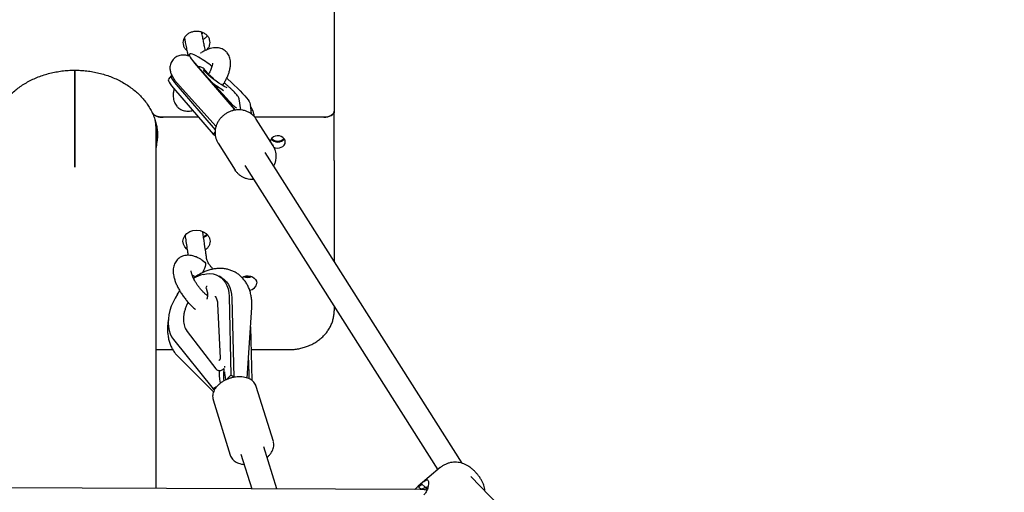
# Model space of a CAD drawing. Units: millimetres. Extents: x -1037 to 11407, y -3395 to 13904.
# Drawn here: x 6028 to 6683, y 12680 to 12994 of the extents above; entities that cross this region are included whole.
import ezdxf

# ---------------------------------------------------------------- set-up
doc = ezdxf.new("R2010")
doc.units = ezdxf.units.MM
doc.header["$LTSCALE"] = 50
doc.header["$PDSIZE"] = -1
doc.layers.add('размер', color=92, linetype='Continuous', lineweight=15)
doc.dimstyles.new('Размер М1.1', dxfattribs={"dimtxt": 300, "dimasz": 200, "dimexe": 1, "dimexo": 1, "dimgap": 50, "dimtad": 1, "dimdec": 0, "dimzin": 0, "dimtxsty": 'Standard', "dimcen": 2.5, "dimazin": 0, "dimtfac": 1, "dimtmove": 0, "dimatfit": 3, "dimfxl": 1, "dimtzin": 0, "dimarcsym": 0})

# ---------------------------------------------------------------- blocks, each defined once
blk = doc.blocks.new('_D')
at = {"layer": 'Defpoints', "color": 0, "transparency": 16777216}
for p in [(3349.8, 13903.86), (1178.18, 9986.2), (9485.62, 9986.2)]:
    blk.add_point(p, dxfattribs=at)
at = {"layer": 'размер', "color": 0, "lineweight": -2, "transparency": 16777216}
for p, q in [((3348.8, 13903.86), (1177.18, 13903.86)), ((1178.18, 13703.86), (1178.18, 10186.2)), ((9484.62, 9986.2), (1177.18, 9986.2))]:
    blk.add_line(p, q, dxfattribs=at)
at = {"layer": 'размер', "color": 0, "transparency": 16777216}
for points in [[(1144.85, 13703.86), (1211.52, 13703.86), (1178.18, 13903.86)], [(1144.85, 10186.2), (1211.52, 10186.2), (1178.18, 9986.2)]]:
    blk.add_solid(points, dxfattribs=at)
at = {"layer": 'размер', "color": 0, "transparency": 16777216, "insert": (928.18, 11945.03), "char_height": 200, "attachment_point": 2, "rotation": 90}
blk.add_mtext('3900', dxfattribs=at)

msp = doc.modelspace()

# ---------------------------------------------------------------- linework, layer by layer
at = {"color": 7, "linetype": 'Continuous', "lineweight": 25}
for p, q in [((6237.51, 13033.36), (6237.51, 12933.34)), ((6149.97, 12985.62), (6149.69, 12984.71)), ((6152.3, 12982.51), (6153.14, 12983.4)), ((6141.26, 12971.3), (6140.07, 12969.88)), ((6064.91, 12960.61), (6064.91, 12896.24)), ((6065.11, 12896.24), (6065.11, 12960.61)), ((6144.58, 12965.41), (6171.02, 12934.75)), ((6171.9, 12934.1), (6145.9, 12964.25)), ((6151.72, 12960.44), (6150.96, 12961.55)), ((6129.16, 12956.9), (6127.24, 12954.63)), ((6170.25, 12937.21), (6151.79, 12957.61)), ((6130.56, 12948.73), (6157, 12918.08)), ((6132.48, 12951.01), (6158.42, 12920.91)), ((6134.65, 12950.22), (6158.95, 12923.26)), ((6175.52, 12934.18), (6174.28, 12941.52)), ((6171.02, 12934.75), (6170.2, 12933.78)), ((6181.59, 12938.11), (6182.21, 12931.71)), ((6147.32, 12929.3), (6123.7, 12929.3)), ((6230.51, 12929.3), (6184.74, 12929.3)), ((6196.95, 12910.29), (6185.59, 12928.18)), ((6237.51, 12900.68), (6237.51, 12933.34)), ((6119.01, 12921.63), (6119.01, 12925.2)), ((6119.01, 12682.58), (6119.01, 12921.51)), ((6158.31, 12919.64), (6157, 12918.08)), ((6160.26, 12912.11), (6171.62, 12894.21)), ((6196.48, 12910.97), (6196.95, 12910.29)), ((6322.61, 12699.28), (6191.49, 12905.82)), ((6177.98, 12897.25), (6306.36, 12695.02)), ((6237.51, 12900.68), (6237.51, 12833.33)), ((6150.15, 12852.96), (6150.5, 12853.21)), ((6150.61, 12853.15), (6150.15, 12852.83)), ((6149.78, 12834.31), (6151.56, 12833.05)), ((6157.05, 12828.37), (6156.6, 12828.84)), ((6162.87, 12822.54), (6160.96, 12823.69)), ((6133.31, 12811.72), (6134.85, 12813.85)), ((6152.28, 12815.61), (6153.02, 12813.35)), ((6167.57, 12810.24), (6168.74, 12757.79)), ((6159.93, 12805.38), (6161.68, 12769.14)), ((6169.48, 12809.09), (6170.65, 12756.64)), ((6179.7, 12755.95), (6182.66, 12802.93)), ((6237.51, 12803.48), (6237.51, 12800.66)), ((6144.83, 12801.91), (6144.43, 12802.12)), ((6181.85, 12790.01), (6182.64, 12754.45)), ((6139.65, 12786.99), (6158.88, 12762.08)), ((6130.56, 12781.63), (6157, 12748.71)), ((6119.01, 12774.88), (6130.14, 12774.88)), ((6133.33, 12770.7), (6157.25, 12746.69)), ((6182.19, 12774.88), (6207.51, 12774.88)), ((6164.51, 12763.83), (6164.53, 12763.05)), ((6180.46, 12767.9), (6180.73, 12755.58)), ((6159.79, 12761.31), (6159.84, 12761.28)), ((6164.1, 12762.31), (6163.66, 12761.93)), ((6164.07, 12762.23), (6163.83, 12758.44)), ((6170.65, 12756.64), (6168.74, 12757.79)), ((6166.06, 12755.03), (6166.24, 12755.26)), ((6197.03, 12713.67), (6185.66, 12750.4)), ((6157, 12748.71), (6157.92, 12748.16)), ((6156.96, 12741.7), (6157, 12741.53)), ((6157, 12741.53), (6168.37, 12704.8)), ((6175.51, 12705.4), (6182.65, 12682.32)), ((6199.42, 12682.25), (6190.79, 12710.13)), ((6308.02, 12696.42), (6293.26, 12683.97)), ((6293.2, 12683.91), (6295.41, 12685.77)), ((6296.1, 12685.13), (6293.59, 12683.59)), ((6295.41, 12685.77), (6298.17, 12683.23)), ((6400.88, 12616.25), (6328.3, 12690.45)), ((6294.73, 12681.85), (5837.83, 12683.74)), ((6293.27, 12683.96), (6292.88, 12683.58)), ((6293.56, 12683.57), (6293.19, 12683.91)), ((6293.2, 12683.91), (6293.56, 12683.57)), ((6293.56, 12683.57), (6293.56, 12683.57)), ((6293.59, 12683.59), (6295.52, 12681.81)), ((6295.23, 12682.08), (6298.17, 12683.23)), ((6298.21, 12683.24), (6299.46, 12682.09)), ((6299.47, 12682.12), (6298.25, 12683.25))]:
    msp.add_line(p, q, dxfattribs=at)
at = {"color": 7, "linetype": 'Continuous', "lineweight": 25, "flags": 128}
for points in [[(6147.33, 12969.23), (6145.73, 12970.12), (6144.34, 12970.81), (6143.19, 12971.27), (6142.28, 12971.5), (6141.62, 12971.5), (6141.24, 12971.27), (6141.13, 12970.81), (6141.29, 12970.13), (6141.73, 12969.23), (6142.43, 12968.14), (6143.38, 12966.86), (6144.58, 12965.41)], [(6166.26, 12948.99), (6165.79, 12949.14), (6164.83, 12949.57), (6163.63, 12950.22), (6162.25, 12951.08), (6160.72, 12952.1), (6159.09, 12953.27), (6157.42, 12954.53), (6155.77, 12955.86), (6154.19, 12957.19), (6152.73, 12958.5), (6151.44, 12959.72), (6150.38, 12960.83)], [(6151.51, 12960.65), (6151.65, 12960.54), (6151.72, 12960.44)], [(6127.24, 12954.63), (6127.22, 12954.59), (6127.11, 12954.14), (6127.27, 12953.45), (6127.71, 12952.56), (6128.41, 12951.46), (6129.36, 12950.18), (6130.56, 12948.73)], [(6129.48, 12957.09), (6129.13, 12956.87), (6129.02, 12956.41), (6129.18, 12955.73), (6129.62, 12954.83), (6130.32, 12953.74), (6131.28, 12952.46), (6132.48, 12951.01)], [(6166.01, 12955.25), (6166.67, 12954.67), (6168.9, 12952.69), (6171.02, 12950.73), (6173.02, 12948.82), (6174.86, 12946.98), (6176.52, 12945.24), (6177.98, 12943.63), (6179.2, 12942.16), (6180.19, 12940.86), (6180.92, 12939.74), (6181.39, 12938.82), (6181.59, 12938.11)], [(6163.75, 12951), (6163.69, 12951.02), (6163.59, 12951.06)], [(6119.01, 12921.51), (6118.83, 12925.15), (6118.5, 12927.57)], [(6230.51, 12929.3), (6231.88, 12929.38), (6233.19, 12929.61), (6234.4, 12929.98), (6235.46, 12930.48), (6236.33, 12931.1), (6236.98, 12931.79), (6237.38, 12932.55), (6237.51, 12933.34)], [(6237.51, 12933.34), (6237.38, 12932.55), (6236.98, 12931.79), (6236.33, 12931.1), (6235.46, 12930.48), (6234.4, 12929.98), (6233.19, 12929.61), (6231.88, 12929.38), (6230.51, 12929.3)], [(6118.68, 12926.53), (6118.83, 12925.27), (6119.01, 12921.63)], [(6205.01, 12912.97), (6204.83, 12914.07), (6204.28, 12915.09), (6203.42, 12915.95), (6202.31, 12916.59), (6201.03, 12916.97), (6199.67, 12917.04), (6198.34, 12916.82), (6197.13, 12916.31), (6196.13, 12915.55), (6195.42, 12914.6), (6195.06, 12913.53), (6195.03, 12913.31)], [(6197.26, 12909.56), (6198.34, 12909.12), (6199.67, 12908.9), (6201.03, 12908.97), (6202.31, 12909.35), (6203.42, 12909.99), (6204.28, 12910.85), (6204.83, 12911.87), (6205.01, 12912.97)], [(6172.15, 12893.45), (6171.64, 12894.18), (6171.62, 12894.21)], [(6139.66, 12841.64), (6139.57, 12841.7), (6138.14, 12843.21), (6137.23, 12844.98), (6136.9, 12846.88), (6137.19, 12848.79), (6138.08, 12850.58), (6139.52, 12852.12), (6141.4, 12853.3), (6143.59, 12854.03), (6145.93, 12854.27), (6148.26, 12854.01), (6150.43, 12853.26), (6152.3, 12852.09), (6152.3, 12852.09)], [(6153.04, 12851.31), (6151.53, 12850.32), (6150.61, 12849.83)], [(6151.56, 12833.05), (6151.9, 12832.25), (6151.98, 12831.21), (6151.79, 12830.01), (6151.34, 12828.72), (6150.67, 12827.42), (6149.81, 12826.19), (6149.45, 12825.75)], [(6145.53, 12823.33), (6144.81, 12823.39), (6144.26, 12823.63)], [(6150.35, 12824.9), (6152.65, 12825.32), (6154.88, 12825.42), (6157.01, 12825.19), (6159, 12824.63), (6160.84, 12823.76), (6162.5, 12822.58), (6163.96, 12821.11), (6165.18, 12819.37), (6166.17, 12817.38), (6166.9, 12815.18), (6167.37, 12812.79), (6167.57, 12810.24)], [(6162.87, 12822.54), (6164.41, 12821.43), (6165.87, 12819.96), (6167.1, 12818.22), (6168.08, 12816.23), (6168.82, 12814.03), (6169.28, 12811.64), (6169.48, 12809.09)], [(6176.17, 12822.84), (6176.19, 12822.85), (6177.46, 12823.51), (6178.89, 12823.88), (6180.39, 12823.96), (6181.86, 12823.73), (6183.23, 12823.21), (6184.38, 12822.43), (6185.27, 12821.43), (6185.82, 12820.29), (6186.01, 12819.07)], [(6133.31, 12811.72), (6131.71, 12809.13), (6130.33, 12806.44), (6129.17, 12803.66), (6128.26, 12800.86), (6127.61, 12798.06), (6127.22, 12795.3), (6127.11, 12792.62), (6127.27, 12790.05), (6127.71, 12787.64), (6128.41, 12785.42), (6129.36, 12783.4), (6130.56, 12781.63)]]:
    msp.add_lwpolyline(points, dxfattribs=at)
at = {"color": 7, "linetype": 'Continuous', "lineweight": 25}
for centre, radius, start, end in [((6093.57, 12880.78), 103.5, 52.76025, 58.70978), ((6150.14, 12960.98), 1, 34.46263, 62.87217), ((6177.19, 12981.99), 33.39, 219.72395, 233.33749), ((6198.64, 13005.84), 68.12, 232.11796, 239.35477), ((6083.17, 12917.59), 36.84, 346.624, 5.26332), ((6082.83, 12923.99), 37.18, 346.66353, 355.02059), ((6082.89, 12921.67), 37.13, 346.66116, 356.81656), ((6083.08, 12917.02), 36.93, 346.63766, 0.55549), ((6200.01, 12918.38), 5.51, 217.98011, 322.01989), ((6200.01, 12919.09), 5.61, 222.71108, 317.28892), ((6065.01, 12830.11), 66.14, 89.91337, 90.08663), ((6156.35, 12802.13), 23.55, 104.76056, 121.55328), ((6180.01, 12829.97), 7.15, 246.87544, 293.12456), ((6180.01, 12829.86), 6.62, 250.39969, 289.60031), ((6153.23, 12815.92), 1, 100.60498, 198.20454), ((6180.71, 12819.58), 5.32, 275.89286, 354.57751), ((6294.1, 12682.97), 1.3, 130.15342, 134.2118), ((6294.1, 12682.97), 1.3, 130.1556, 134.15315)]:
    msp.add_arc(centre, radius, start, end, dxfattribs=at)
for centre, major_axis, ratio, start_param, end_param in [((6164.01, 12926.42), (10.18, 4.36), 0.92713, 0.405394, 0.498435), ((6164.01, 12926.42), (10.18, 4.36), 0.92713, 3.640028, 3.791145), ((6142.9, 12860.34), (12.06, -0.29), 0.816301, 5.386568, 5.4591), ((6172.45, 12733.97), (-10.45, 28.69), 0.172087, 0.283849, 0.800834), ((6170.95, 12744.27), (-6.18, 16.41), 0.218176, 0.451135, 0.846191), ((6176.15, 12735.28), (-10.45, 28.69), 0.172087, 0.4694, 0.748485), ((6175.75, 12753.56), (10.67, 3.89), 0.628885, 2.040197, 2.396598), ((6175.75, 12753.56), (7.76, 2.83), 0.628885, 2.040197, 2.109766), ((6164.01, 12744.48), (10.67, 3.89), 0.628885, 1.792009, 2.040197), ((6295.28, 12680.26), (6.5, 4.91), 0.452288, 1.490024, 1.494381), ((6297.95, 12678.96), (7.86, 3.48), 0.455149, 1.124477, 1.343908)]:
    msp.add_ellipse(centre, major_axis=major_axis, ratio=ratio, start_param=start_param, end_param=end_param, dxfattribs=at)
for points, knots in [([(6152.54, 12974.11), (6152.97, 12974.51), (6153.9, 12975.41), (6154.73, 12977.12), (6155.07, 12979.04), (6154.77, 12980.97), (6153.87, 12982.78), (6152.42, 12984.33), (6150.52, 12985.52), (6148.3, 12986.26), (6145.93, 12986.5), (6143.57, 12986.23), (6141.38, 12985.48), (6139.5, 12984.3), (6138.05, 12982.77), (6137.13, 12980.98), (6136.8, 12979.06), (6137.09, 12977.12), (6138.02, 12975.35), (6138.9, 12974.21), (6139.53, 12973.81), (6139.53, 12973.81)], [0, 0, 0, 0, 0.0462452, 0.102124, 0.1581092, 0.2142176, 0.2704304, 0.3267261, 0.3830405, 0.4393145, 0.495512, 0.5515741, 0.6074857, 0.6632936, 0.7190821, 0.774923, 0.8308803, 0.8869895, 0.9432349, 0.9995963, 1, 1, 1, 1]), ([(6137.86, 12982.18), (6138.01, 12981.4), (6138.4, 12979.48), (6139.01, 12976.42), (6139.63, 12973.31), (6140.09, 12971.09), (6140.29, 12970.14)], [0, 0, 0, 0, 0.200243, 0.493989, 0.783923, 1, 1, 1, 1]), ([(6151.78, 12973.76), (6151.72, 12974.04), (6151.56, 12974.88), (6151.18, 12976.75), (6150.65, 12979.41), (6150.02, 12982.57), (6149.59, 12984.7), (6149.37, 12985.81)], [0, 0, 0, 0, 0.074837, 0.228404, 0.478706, 0.729523, 1, 1, 1, 1]), ([(6150.28, 12981.28), (6150.33, 12981.3), (6151.11, 12981.56), (6151.72, 12982.05), (6152.3, 12982.51)], [0, 0, 0, 0, 0.0675244, 1, 1, 1, 1]), ([(6163.67, 12951.04), (6163.94, 12951.47), (6164.68, 12952.65), (6165.72, 12954.61), (6166.78, 12956.91), (6167.62, 12959.23), (6168.25, 12961.55), (6168.59, 12963.77), (6168.63, 12965.83), (6168.42, 12967.67), (6167.96, 12969.34), (6167.27, 12970.86), (6166.32, 12972.25), (6165.11, 12973.46), (6163.69, 12974.43), (6162.16, 12975.1), (6160.55, 12975.5), (6158.87, 12975.64), (6157.11, 12975.53), (6155.26, 12975.15), (6153.29, 12974.49), (6151.24, 12973.56), (6149.84, 12972.72), (6149.15, 12972.3)], [0, 0, 0, 0, 0.030319, 0.084142, 0.138726, 0.194415, 0.251597, 0.310505, 0.36172, 0.408856, 0.452617, 0.494093, 0.53422, 0.577567, 0.619351, 0.660323, 0.7014, 0.743685, 0.788348, 0.836513, 0.88877, 0.944312, 1, 1, 1, 1]), ([(6140.33, 12970.19), (6140.28, 12970.2), (6139.86, 12970.35), (6138.99, 12970.54), (6137.7, 12970.71), (6136.35, 12970.72), (6134.95, 12970.51), (6133.53, 12970.07), (6132.18, 12969.37), (6130.91, 12968.39), (6129.83, 12967.17), (6129.02, 12965.77), (6128.5, 12964.34), (6128.25, 12962.93), (6128.22, 12961.58), (6128.38, 12960.31), (6128.68, 12959.12), (6129.11, 12957.96), (6129.7, 12956.74), (6130.57, 12955.29), (6131.72, 12953.68), (6133.12, 12951.94), (6134.15, 12950.78), (6134.65, 12950.22)], [0, 0, 0, 0, 0.005785, 0.055567, 0.100663, 0.142935, 0.184122, 0.225029, 0.265913, 0.30685, 0.3517, 0.394075, 0.434434, 0.473517, 0.512027, 0.550809, 0.591164, 0.635306, 0.687037, 0.753371, 0.846313, 0.925192, 1, 1, 1, 1]), ([(6149.13, 12972.29), (6148.95, 12972.19), (6148.68, 12972.03), (6148.68, 12972.01), (6148.69, 12972)], [0, 0, 0, 0, 0.6400917, 1, 1, 1, 1]), ([(6013.56, 12932.31), (6013.93, 12933.08), (6014.8, 12934.87), (6016.5, 12937.58), (6018.59, 12940.42), (6020.95, 12943.13), (6023.56, 12945.69), (6026.4, 12948.08), (6029.46, 12950.3), (6032.72, 12952.34), (6036.16, 12954.17), (6039.77, 12955.79), (6043.53, 12957.19), (6047.4, 12958.37), (6051.38, 12959.31), (6055.43, 12960.01), (6059.54, 12960.46), (6063.69, 12960.66), (6067.83, 12960.62), (6071.97, 12960.32), (6076.06, 12959.78), (6080.08, 12959), (6084.02, 12957.97), (6087.85, 12956.72), (6091.54, 12955.24), (6095.08, 12953.55), (6098.45, 12951.65), (6101.63, 12949.57), (6104.6, 12947.3), (6107.34, 12944.87), (6109.85, 12942.28), (6112.11, 12939.56), (6114.09, 12936.71), (6115.55, 12934.29), (6116.24, 12932.79), (6116.46, 12932.31)], [0, 0, 0, 0, 0.023896, 0.055549, 0.08705, 0.118414, 0.14966, 0.180809, 0.211882, 0.242895, 0.273864, 0.304802, 0.335717, 0.366617, 0.397506, 0.428387, 0.459262, 0.490133, 0.520998, 0.551859, 0.582714, 0.613565, 0.64441, 0.675253, 0.706094, 0.736939, 0.767794, 0.798667, 0.829569, 0.860516, 0.891523, 0.922611, 0.953803, 0.985121, 1, 1, 1, 1]), ([(6145.9, 12964.25), (6145.74, 12964.45), (6145.32, 12964.93), (6144.82, 12965.57), (6144.46, 12966.06), (6144.28, 12966.33), (6144.28, 12966.32), (6144.28, 12966.32)], [0, 0, 0, 0, 0.172742, 0.43136, 0.668049, 0.881045, 1, 1, 1, 1]), ([(6150.59, 12961.87), (6150.38, 12961.98), (6149.74, 12962.3), (6148.81, 12962.7), (6147.94, 12962.93), (6147.38, 12963.03), (6147.09, 12962.95), (6147.03, 12962.94)], [0, 0, 0, 0, 0.146755, 0.435025, 0.731588, 0.954137, 1, 1, 1, 1]), ([(6156.6, 12965.34), (6156.6, 12965.35), (6156.6, 12965.36), (6156.61, 12965.03), (6156.55, 12964.42), (6156.36, 12963.53), (6156.02, 12962.41), (6155.49, 12961.08), (6154.8, 12959.62), (6154.22, 12958.59), (6153.93, 12958.08)], [0, 0, 0, 0, 0.0723165, 0.1920834, 0.314272, 0.4416234, 0.575265, 0.7149794, 0.8598976, 1, 1, 1, 1]), ([(6151.79, 12957.61), (6151.64, 12957.78), (6151.22, 12958.25), (6150.72, 12958.89), (6150.36, 12959.42), (6150.22, 12959.73), (6150.22, 12959.73), (6150.22, 12959.73)], [0, 0, 0, 0, 0.1504086, 0.4290889, 0.6699568, 0.8805406, 1, 1, 1, 1]), ([(6131.04, 12948.18), (6130.95, 12947.85), (6130.65, 12946.72), (6130.44, 12944.96), (6130.42, 12942.91), (6130.67, 12941.1), (6131.16, 12939.44), (6131.88, 12937.94), (6132.86, 12936.58), (6134.09, 12935.4), (6135.53, 12934.46), (6137.07, 12933.82), (6138.69, 12933.46), (6140.37, 12933.35), (6141.96, 12933.46), (6142.98, 12933.7), (6143.43, 12933.81)], [0, 0, 0, 0, 0.0405701, 0.1399306, 0.2251816, 0.3036154, 0.3766088, 0.4459809, 0.5132621, 0.5857499, 0.6557904, 0.7246148, 0.7938222, 0.8652812, 0.940965, 1, 1, 1, 1]), ([(6173.36, 12943.37), (6173.29, 12943.47), (6173.01, 12943.88), (6172.3, 12944.74), (6171.21, 12945.93), (6169.94, 12947.22), (6168.51, 12948.59), (6166.93, 12950.02), (6165.55, 12951.23), (6164.67, 12951.96), (6164.38, 12952.19)], [0, 0, 0, 0, 0.048519, 0.202638, 0.35102, 0.49703, 0.641927, 0.786238, 0.93022, 1, 1, 1, 1]), ([(6174.28, 12941.52), (6174.24, 12941.67), (6174.14, 12942.1), (6173.86, 12942.66), (6173.5, 12943.16), (6173.36, 12943.37)], [0, 0, 0, 0, 0.24934, 0.689282, 1, 1, 1, 1]), ([(6177.86, 12933.79), (6177.48, 12933.88), (6176.43, 12934.13), (6174.63, 12934.32), (6172.5, 12934.25), (6170.37, 12933.89), (6168.3, 12933.23), (6166.32, 12932.3), (6164.48, 12931.1), (6162.82, 12929.68), (6161.37, 12928.05), (6160.17, 12926.25), (6159.24, 12924.32), (6158.6, 12922.3), (6158.26, 12920.23), (6158.24, 12918.17), (6158.53, 12916.14), (6159.14, 12914.22), (6159.72, 12912.9), (6160.16, 12912.29), (6160.21, 12912.22)], [0, 0, 0, 0, 0.033594, 0.093262, 0.153046, 0.212963, 0.272992, 0.333106, 0.393284, 0.453506, 0.513744, 0.573975, 0.634168, 0.694287, 0.754291, 0.814145, 0.873821, 0.933317, 0.992656, 1, 1, 1, 1]), ([(6172.48, 12935.48), (6172.48, 12935.48), (6172.48, 12935.48), (6172.42, 12935.51), (6172.27, 12935.59), (6171.98, 12935.77), (6171.57, 12936.05), (6171.09, 12936.43), (6170.66, 12936.8), (6170.37, 12937.08), (6170.28, 12937.18), (6170.26, 12937.21)], [0, 0, 0, 0, 0.026577, 0.087078, 0.177713, 0.298871, 0.44984, 0.615324, 0.786865, 0.938471, 1, 1, 1, 1]), ([(6185.93, 12927.53), (6185.74, 12927.89), (6185.22, 12928.83), (6184.09, 12930.17), (6182.6, 12931.52), (6180.89, 12932.62), (6179.29, 12933.36), (6178.25, 12933.67), (6177.86, 12933.79)], [0, 0, 0, 0, 0.11738, 0.309777, 0.50208, 0.694506, 0.887254, 1, 1, 1, 1]), ([(6184.29, 12929.86), (6184.29, 12930.01), (6184.28, 12930.62), (6184.09, 12931.58), (6183.75, 12932.76), (6183.27, 12933.92), (6182.62, 12935.18), (6182.06, 12936.04), (6181.74, 12936.52)], [0, 0, 0, 0, 0.051296, 0.197944, 0.35279, 0.525757, 0.734123, 1, 1, 1, 1]), ([(6116.48, 12932.32), (6116.56, 12932.16), (6117.14, 12930.98), (6118.02, 12928.73), (6119, 12925.55), (6119.64, 12922.32), (6119.97, 12919.58), (6119.97, 12917.92), (6119.97, 12917.36)], [0, 0, 0, 0, 0.033934, 0.246199, 0.459194, 0.67329, 0.888356, 1, 1, 1, 1]), ([(6116.54, 12932.35), (6116.57, 12932.25), (6116.7, 12931.73), (6117.67, 12930.89), (6119.37, 12929.97), (6121.49, 12929.4), (6123, 12929.33), (6123.7, 12929.3)], [0, 0, 0, 0, 0.050991, 0.284876, 0.526072, 0.782718, 1, 1, 1, 1]), ([(6123.7, 12929.3), (6122.82, 12929.35), (6121.06, 12929.45), (6118.77, 12930.22), (6117.14, 12931.23), (6116.73, 12932.03), (6116.56, 12932.36)], [0, 0, 0, 0, 0.273725, 0.54762, 0.815338, 1, 1, 1, 1]), ([(6119.97, 12917.24), (6119.99, 12916.67), (6120.01, 12916.04), (6119.94, 12915.41), (6119.93, 12915.35)], [0, 0, 0, 0, 0.899141, 1, 1, 1, 1]), ([(6197.27, 12896.72), (6197.32, 12896.8), (6197.74, 12897.5), (6198.26, 12898.93), (6198.8, 12900.97), (6198.99, 12903.05), (6198.88, 12905.1), (6198.46, 12907.09), (6197.72, 12908.97), (6197.03, 12910.27), (6196.53, 12910.88), (6196.45, 12910.97)], [0, 0, 0, 0, 0.019028, 0.156561, 0.293885, 0.430911, 0.567562, 0.703798, 0.839636, 0.975153, 1, 1, 1, 1]), ([(6172.19, 12893.45), (6172.32, 12893.26), (6172.82, 12892.52), (6173.95, 12891.43), (6175.56, 12890.21), (6177.37, 12889.25), (6179.31, 12888.56), (6181.36, 12888.19), (6182.87, 12888.05), (6183.67, 12888.13), (6183.76, 12888.14)], [0, 0, 0, 0, 0.051993, 0.206014, 0.360054, 0.514289, 0.668852, 0.823812, 0.979183, 1, 1, 1, 1]), ([(6138.28, 12850.79), (6138.37, 12850.16), (6138.69, 12848.06), (6139.22, 12844.58), (6139.78, 12840.82), (6140.14, 12838.46), (6140.28, 12837.57)], [0, 0, 0, 0, 0.14401, 0.483819, 0.802752, 1, 1, 1, 1]), ([(6156.61, 12828.83), (6156.12, 12829.35), (6155.2, 12830.33), (6154.13, 12831.86), (6153.28, 12833.36), (6152.74, 12834.81), (6152.62, 12836.08), (6152.41, 12837.43), (6152.08, 12839.73), (6151.38, 12844.39), (6150.63, 12849.36), (6150.11, 12852.81), (6150.02, 12853.41)], [0, 0, 0, 0, 0.056805, 0.107738, 0.153169, 0.211464, 0.271359, 0.329474, 0.38707, 0.573926, 0.926639, 1, 1, 1, 1]), ([(6153.15, 12851.19), (6152.9, 12850.89), (6152.24, 12850.11), (6151.25, 12849.59), (6150.64, 12849.27)], [0, 0, 0, 0, 0.382278, 1, 1, 1, 1]), ([(6152.3, 12852.09), (6152.81, 12851.61), (6153.84, 12850.63), (6154.73, 12848.82), (6155.07, 12846.9), (6154.78, 12844.96), (6153.85, 12843.18), (6152.82, 12841.94), (6152.01, 12841.45), (6151.83, 12841.35)], [0, 0, 0, 0, 0.1588881, 0.3177953, 0.4770053, 0.6365653, 0.7964227, 0.9565155, 1, 1, 1, 1]), ([(6149.8, 12834.35), (6149.18, 12834.72), (6147.85, 12835.54), (6145.76, 12836.49), (6143.65, 12837.19), (6141.66, 12837.56), (6139.85, 12837.63), (6138.15, 12837.43), (6136.56, 12836.98), (6135.05, 12836.25), (6133.69, 12835.25), (6132.53, 12834), (6131.63, 12832.59), (6130.99, 12831.06), (6130.58, 12829.41), (6130.41, 12827.63), (6130.47, 12825.69), (6130.79, 12823.59), (6131.38, 12821.34), (6132.22, 12819.02), (6133.27, 12816.69), (6134.51, 12814.38), (6135.92, 12812.1), (6137.46, 12809.89), (6139.13, 12807.75), (6140.91, 12805.69), (6142.78, 12803.78), (6144.21, 12802.42), (6145.02, 12801.76), (6145.17, 12801.64)], [0, 0, 0, 0, 0.037892, 0.082307, 0.128021, 0.166524, 0.201965, 0.235064, 0.266639, 0.297364, 0.330347, 0.362322, 0.393834, 0.425655, 0.458649, 0.493725, 0.53169, 0.57277, 0.615993, 0.659466, 0.702234, 0.744257, 0.785711, 0.826791, 0.867675, 0.908518, 0.949444, 0.990593, 1, 1, 1, 1]), ([(6153.25, 12810.52), (6152.9, 12810.81), (6152.09, 12811.48), (6150.78, 12812.74), (6149.37, 12814.25), (6148, 12815.87), (6146.73, 12817.55), (6145.59, 12819.26), (6144.6, 12820.93), (6143.79, 12822.53), (6143.18, 12823.98), (6142.76, 12825.25), (6142.52, 12826.27), (6142.43, 12826.98), (6142.45, 12827.35), (6142.45, 12827.34), (6142.45, 12827.34)], [0, 0, 0, 0, 0.056684, 0.134224, 0.212846, 0.292093, 0.371557, 0.450753, 0.529245, 0.606597, 0.682325, 0.755915, 0.8269, 0.895049, 0.960708, 1, 1, 1, 1]), ([(6143.06, 12824.4), (6143.25, 12824.29), (6143.63, 12824.07), (6144.05, 12823.78), (6144.25, 12823.64)], [0, 0, 0, 0, 0.5057411, 1, 1, 1, 1]), ([(6182.66, 12802.93), (6182.69, 12803.51), (6182.77, 12805.11), (6182.67, 12807.71), (6182.29, 12810.67), (6181.61, 12813.5), (6180.65, 12816.17), (6179.42, 12818.63), (6177.94, 12820.87), (6176.23, 12822.85), (6174.33, 12824.57), (6172.26, 12826), (6170.04, 12827.15), (6167.69, 12828.01), (6165.25, 12828.58), (6162.72, 12828.85), (6160.13, 12828.83), (6157.48, 12828.52), (6154.8, 12827.91), (6152.12, 12827), (6149.44, 12825.81), (6146.82, 12824.31), (6144.98, 12823.12), (6144.05, 12822.37), (6143.94, 12822.28)], [0, 0, 0, 0, 0.028547, 0.079712, 0.130885, 0.181719, 0.23196, 0.281381, 0.329846, 0.377348, 0.423995, 0.469991, 0.515594, 0.561041, 0.606577, 0.652479, 0.698976, 0.746233, 0.794322, 0.843208, 0.892769, 0.942824, 0.993183, 1, 1, 1, 1]), ([(6153.02, 12813.35), (6153.07, 12813.17), (6153.23, 12812.64), (6153.35, 12811.61), (6153.26, 12810.25), (6153.06, 12809.15), (6152.83, 12808.53), (6152.78, 12808.38)], [0, 0, 0, 0, 0.132731, 0.395114, 0.657066, 0.918849, 1, 1, 1, 1]), ([(6158.24, 12810.31), (6158.36, 12810.18), (6158.75, 12809.75), (6159.25, 12808.73), (6159.7, 12807.33), (6159.88, 12806.17), (6159.92, 12805.51), (6159.93, 12805.38)], [0, 0, 0, 0, 0.112003, 0.396887, 0.676081, 0.935749, 1, 1, 1, 1]), ([(6140.41, 12806.45), (6140.21, 12806.08), (6139.64, 12805.02), (6138.83, 12803.18), (6138.09, 12800.96), (6137.56, 12798.72), (6137.27, 12796.52), (6137.22, 12794.37), (6137.42, 12792.33), (6137.86, 12790.42), (6138.52, 12788.73), (6139.17, 12787.63), (6139.57, 12787.09), (6139.65, 12786.99)], [0, 0, 0, 0, 0.0545, 0.157443, 0.260491, 0.36363, 0.466897, 0.570312, 0.673857, 0.777414, 0.880736, 0.976758, 1, 1, 1, 1]), ([(6207.51, 12774.88), (6208.1, 12774.89), (6209.73, 12774.91), (6212.38, 12775.18), (6215.43, 12775.74), (6218.4, 12776.58), (6221.25, 12777.68), (6223.97, 12779.03), (6226.51, 12780.62), (6228.84, 12782.43), (6230.94, 12784.44), (6232.78, 12786.64), (6234.34, 12788.99), (6235.61, 12791.46), (6236.56, 12794.03), (6237.2, 12796.66), (6237.48, 12798.88), (6237.5, 12800.22), (6237.51, 12800.66)], [0, 0, 0, 0, 0.038193, 0.105385, 0.172654, 0.23997, 0.30731, 0.374636, 0.441891, 0.508997, 0.575862, 0.642386, 0.708482, 0.774085, 0.839174, 0.903778, 0.967972, 1, 1, 1, 1]), ([(6127.24, 12794.8), (6127.1, 12794.02), (6126.79, 12792.19), (6126.62, 12789.34), (6126.68, 12786.29), (6127.04, 12783.32), (6127.69, 12780.47), (6128.62, 12777.78), (6129.82, 12775.29), (6131.23, 12773.09), (6132.46, 12771.6), (6133.17, 12770.86), (6133.33, 12770.7)], [0, 0, 0, 0, 0.085259, 0.199713, 0.314331, 0.428738, 0.542449, 0.654895, 0.765558, 0.874107, 0.972102, 1, 1, 1, 1]), ([(6161.68, 12769.14), (6161.68, 12769.14), (6161.69, 12769.06), (6161.67, 12768.86), (6161.58, 12768.53), (6161.42, 12768.2), (6161.21, 12767.93), (6160.99, 12767.73), (6160.82, 12767.63), (6160.73, 12767.63), (6160.75, 12767.62), (6160.75, 12767.62)], [0, 0, 0, 0, 0.002265, 0.146512, 0.279412, 0.417696, 0.559663, 0.684105, 0.815105, 0.948284, 1, 1, 1, 1]), ([(6158.88, 12762.08), (6159.01, 12761.92), (6159.26, 12761.63), (6159.6, 12761.46), (6159.76, 12761.38)], [0, 0, 0, 0, 0.529693, 1, 1, 1, 1]), ([(6159.89, 12761.3), (6159.98, 12761.24), (6160.33, 12761.02), (6161.08, 12760.93), (6162.03, 12761.03), (6162.98, 12761.44), (6163.66, 12761.86), (6163.97, 12762.2), (6164.01, 12762.24)], [0, 0, 0, 0, 0.076651, 0.292941, 0.508483, 0.732158, 0.965485, 1, 1, 1, 1]), ([(6163.36, 12761.72), (6163.35, 12761.72), (6163.31, 12761.69), (6163.54, 12761.79), (6163.88, 12761.81), (6164.04, 12761.82)], [0, 0, 0, 0, 0.121037, 0.5881743, 1, 1, 1, 1]), ([(6166.13, 12755.03), (6165.78, 12754.87), (6164.77, 12754.42), (6163.19, 12753.53), (6161.48, 12752.33), (6159.98, 12750.97), (6158.71, 12749.5), (6157.72, 12747.93), (6157.03, 12746.3), (6156.68, 12744.65), (6156.63, 12743.11), (6156.86, 12742.16), (6156.97, 12741.73)], [0, 0, 0, 0, 0.057264, 0.164383, 0.271912, 0.379894, 0.488327, 0.59689, 0.704779, 0.810903, 0.914358, 1, 1, 1, 1]), ([(6165.14, 12755.08), (6165.16, 12754.94), (6165.21, 12754.73), (6165.31, 12754.68), (6165.35, 12754.66)], [0, 0, 0, 0, 0.608669, 1, 1, 1, 1]), ([(6185.6, 12750.46), (6185.52, 12750.73), (6185.3, 12751.49), (6184.6, 12752.6), (6183.58, 12753.78), (6182.29, 12754.78), (6180.78, 12755.61), (6179.06, 12756.23), (6177.16, 12756.64), (6175.14, 12756.82), (6173.04, 12756.77), (6170.91, 12756.49), (6168.78, 12756), (6167.19, 12755.47), (6166.33, 12755.11), (6166.13, 12755.03)], [0, 0, 0, 0, 0.044338, 0.124342, 0.204556, 0.286091, 0.36949, 0.454616, 0.54089, 0.627682, 0.71451, 0.801239, 0.887886, 0.974532, 1, 1, 1, 1]), ([(6192.92, 12703.27), (6193.09, 12703.4), (6193.79, 12703.96), (6194.82, 12705.08), (6195.94, 12706.61), (6196.75, 12708.22), (6197.26, 12709.87), (6197.4, 12711.5), (6197.31, 12712.75), (6197.08, 12713.39), (6197.02, 12713.55)], [0, 0, 0, 0, 0.048225, 0.201813, 0.355881, 0.50951, 0.661303, 0.809738, 0.954172, 1, 1, 1, 1]), ([(6168.35, 12704.89), (6168.36, 12704.85), (6168.46, 12704.32), (6168.95, 12703.36), (6169.81, 12702.09), (6170.96, 12700.99), (6172.34, 12700.05), (6173.94, 12699.32), (6175.71, 12698.77), (6177, 12698.6), (6177.64, 12698.51)], [0, 0, 0, 0, 0.010609, 0.148367, 0.285509, 0.423885, 0.565054, 0.709453, 0.85646, 1, 1, 1, 1]), ([(6337.89, 12680.64), (6337.84, 12681.13), (6337.72, 12682.21), (6337.32, 12683.83), (6336.73, 12685.53), (6335.93, 12687.26), (6334.9, 12689.07), (6333.65, 12690.88), (6332.25, 12692.61), (6330.74, 12694.23), (6329.06, 12695.76), (6327.3, 12697.08), (6325.5, 12698.15), (6323.72, 12698.96), (6321.86, 12699.57), (6319.9, 12699.94), (6317.89, 12700.07), (6315.85, 12699.93), (6313.84, 12699.52), (6311.88, 12698.85), (6309.97, 12697.86), (6308.67, 12697.03), (6308.07, 12696.45), (6308.02, 12696.4)], [0, 0, 0, 0, 0.0362221, 0.0792431, 0.1230846, 0.1697395, 0.2223574, 0.2784984, 0.3308226, 0.3829003, 0.4389147, 0.4987321, 0.5475753, 0.5952192, 0.6430141, 0.691318, 0.7401946, 0.7895633, 0.8393041, 0.8893082, 0.93949, 0.9948811, 1, 1, 1, 1]), ([(6295.41, 12685.77), (6296, 12686.27), (6297.19, 12687.26), (6298.54, 12688.21), (6299.55, 12688.49), (6300.16, 12687.88), (6300.36, 12686.45), (6300.17, 12684.45), (6299.54, 12682.09), (6298.49, 12679.79), (6297.46, 12678.56), (6297.03, 12678.04)], [0, 0, 0, 0, 0.113114, 0.225935, 0.345326, 0.464275, 0.574543, 0.681351, 0.793536, 0.913398, 1, 1, 1, 1]), ([(6293.19, 12683.91), (6292.5, 12683.3), (6291.76, 12682.66), (6291.26, 12681.91), (6291.23, 12681.87)], [0, 0, 0, 0, 0.944172, 1, 1, 1, 1]), ([(6299.14, 12681.44), (6298.61, 12681.54), (6297.16, 12681.8), (6295.67, 12681.83), (6294.73, 12681.85)], [0, 0, 0, 0, 0.363805, 1, 1, 1, 1])]:
    msp.add_open_spline(points, degree=3, knots=knots, dxfattribs=at)

# ---------------------------------------------------------------- dimensions: what is measured, and where the dimension line sits
at = {"layer": 'размер'}
dim = msp.add_linear_dim(base=(1178.18, 9986.2), p1=(3349.8, 13903.86), p2=(9485.62, 9986.2), angle=90, text='3900', dimstyle='Размер М1.1', override={"dimtxt": 200}, dxfattribs=at)
dim.commit()
dim.dimension.update_dxf_attribs({"geometry": '_D', "text_midpoint": (1178.18, 11945.03), "dimtype": 160})

doc.saveas('drawing.dxf')
